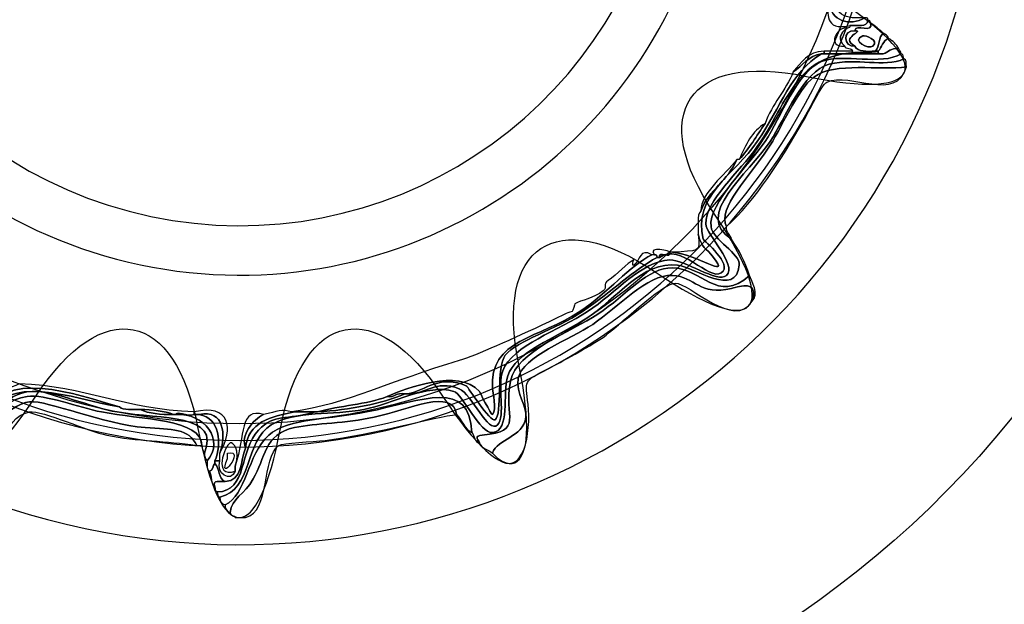
# Model space of a CAD drawing. Extents: x 3.3 to 13.7, y 9.6 to 12.8.
# Drawn here: x 6.3 to 6.5, y 10.2 to 10.4 of the extents above; entities that cross this region are included whole.
import ezdxf

# ---------------------------------------------------------------- set-up
doc = ezdxf.new("R2010")
doc.units = 0
doc.header["$MEASUREMENT"] = 0
doc.layers.add('HARDWARE', color=7, linetype='CONTINUOUS')
doc.layers.add('METAL', color=7, linetype='CONTINUOUS')

# ---------------------------------------------------------------- blocks, each defined once
blk = doc.blocks.new('BLOCK_47')
at = {"layer": 'HARDWARE', "color": 7}
for points in [[(6.6081, 10.38727), (6.64095, 10.54325), (6.54114, 10.69632), (6.38519, 10.72915), (6.22922, 10.762), (6.07616, 10.66219), (6.04331, 10.5062), (6.01047, 10.35027), (6.11028, 10.19721), (6.26624, 10.16437), (6.4222, 10.13152), (6.57526, 10.23134), (6.6081, 10.38727)], [(6.53901, 10.40196), (6.5142, 10.28418), (6.39861, 10.20881), (6.28082, 10.23362), (6.16303, 10.25842), (6.08766, 10.37401), (6.11247, 10.49178), (6.13726, 10.60958), (6.25286, 10.68495), (6.37065, 10.66014), (6.48843, 10.63535), (6.56382, 10.51975), (6.53901, 10.40196)]]:
    blk.add_open_spline(points, degree=3, knots=[0, 0, 0, 0, 1, 1, 1, 2, 2, 2, 3, 3, 3, 4, 4, 4, 4], dxfattribs=at)
blk = doc.blocks.new('BLOCK_49')
at = {"layer": 'HARDWARE', "color": 7}
for points, knots in [([(6.499, 10.39052), (6.49803, 10.38405), (6.50125, 10.38177), (6.50723, 10.38227), (6.50748, 10.38227), (6.50773, 10.38227), (6.50798, 10.38227), (6.50336, 10.37967), (6.49789, 10.38129), (6.4975, 10.38677), (6.49812, 10.38764), (6.49848, 10.38878), (6.49825, 10.39052), (6.49849, 10.39052), (6.49875, 10.39052), (6.499, 10.39052)], [0, 0, 0, 0, 1, 1, 1, 2, 2, 2, 3, 3, 3, 4, 4, 4, 5, 5, 5, 5]), ([(6.50873, 10.38151), (6.50863, 10.37938), (6.5056, 10.38014), (6.50349, 10.38002), (6.49603, 10.3782), (6.49687, 10.3841), (6.4975, 10.38677), (6.49789, 10.38129), (6.50336, 10.37967), (6.50798, 10.38227), (6.50862, 10.38241), (6.50868, 10.38196), (6.50873, 10.38151)], [0, 0, 0, 0, 1, 1, 1, 2, 2, 2, 3, 3, 3, 4, 4, 4, 4]), ([(6.50199, 10.37402), (6.49672, 10.37347), (6.49943, 10.37983), (6.50274, 10.37927), (6.50075, 10.37801), (6.49982, 10.37568), (6.50199, 10.37402)], [0, 0, 0, 0, 1, 1, 1, 2, 2, 2, 2]), ([(6.50199, 10.37402), (6.49982, 10.37568), (6.50075, 10.37801), (6.50274, 10.37927), (6.50319, 10.37931), (6.50362, 10.37938), (6.50349, 10.38002), (6.5056, 10.38014), (6.50863, 10.37938), (6.50873, 10.38151), (6.50937, 10.38165), (6.50943, 10.38123), (6.50947, 10.38076), (6.51053, 10.37745), (6.505, 10.38075), (6.50498, 10.37851), (6.50113, 10.37884), (6.50159, 10.37362), (6.50498, 10.37402), (6.50575, 10.37229), (6.50843, 10.37248), (6.51097, 10.37252), (6.51122, 10.37252), (6.51147, 10.37252), (6.51172, 10.37252), (6.51172, 10.37226), (6.51172, 10.372), (6.51172, 10.37177), (6.50922, 10.37177), (6.50673, 10.37177), (6.50424, 10.37177), (6.50424, 10.372), (6.50424, 10.37226), (6.50424, 10.37252), (6.50422, 10.37375), (6.50216, 10.37294), (6.50199, 10.37402)], [0, 0, 0, 0, 1, 1, 1, 2, 2, 2, 3, 3, 3, 4, 4, 4, 5, 5, 5, 6, 6, 6, 7, 7, 7, 8, 8, 8, 9, 9, 9, 10, 10, 10, 11, 11, 11, 12, 12, 12, 12]), ([(6.50498, 10.37402), (6.50028, 10.37645), (6.50804, 10.37849), (6.50498, 10.37851), (6.505, 10.38075), (6.51053, 10.37745), (6.50947, 10.38076), (6.51085, 10.3799), (6.51201, 10.3788), (6.51322, 10.37777), (6.51177, 10.37672), (6.5121, 10.3739), (6.51097, 10.37252), (6.50843, 10.37248), (6.50575, 10.37229), (6.50498, 10.37402)], [0, 0, 0, 0, 1, 1, 1, 2, 2, 2, 3, 3, 3, 4, 4, 4, 5, 5, 5, 5]), ([(6.50498, 10.37402), (6.50159, 10.37362), (6.50113, 10.37884), (6.50498, 10.37851), (6.50804, 10.37849), (6.50028, 10.37645), (6.50498, 10.37402)], [0, 0, 0, 0, 1, 1, 1, 2, 2, 2, 2]), ([(6.50723, 10.37702), (6.50798, 10.37733), (6.51216, 10.37568), (6.51022, 10.37402), (6.509, 10.37297), (6.50371, 10.37553), (6.50723, 10.37702)], [0, 0, 0, 0, 1, 1, 1, 2, 2, 2, 2]), ([(6.51022, 10.37402), (6.51216, 10.37568), (6.50798, 10.37733), (6.50723, 10.37702), (6.50371, 10.37553), (6.509, 10.37297), (6.51022, 10.37402)], [0, 0, 0, 0, 1, 1, 1, 2, 2, 2, 2]), ([(6.51097, 10.37252), (6.5121, 10.3739), (6.51177, 10.37672), (6.51322, 10.37777), (6.51389, 10.37743), (6.51456, 10.3771), (6.51471, 10.37626), (6.51306, 10.37568), (6.51284, 10.37364), (6.51172, 10.37252), (6.51147, 10.37252), (6.51122, 10.37252), (6.51097, 10.37252)], [0, 0, 0, 0, 1, 1, 1, 2, 2, 2, 3, 3, 3, 4, 4, 4, 4]), ([(6.31934, 10.24426), (6.32809, 10.24434), (6.32574, 10.2565), (6.33131, 10.26225), (6.33612, 10.26723), (6.33911, 10.26496), (6.34778, 10.26752), (6.34804, 10.26752), (6.34828, 10.26752), (6.34853, 10.26752), (6.35809, 10.26819), (6.36671, 10.2698), (6.37398, 10.27276), (6.37423, 10.27276), (6.37448, 10.27276), (6.37473, 10.27276), (6.37988, 10.27254), (6.38283, 10.27705), (6.3897, 10.27428), (6.39353, 10.27273), (6.39817, 10.26099), (6.40093, 10.26377), (6.40333, 10.26618), (6.40081, 10.27534), (6.40243, 10.2795), (6.40526, 10.28685), (6.41879, 10.29135), (6.42713, 10.29678), (6.43545, 10.30216), (6.44269, 10.31137), (6.45108, 10.31177), (6.45512, 10.31196), (6.46516, 10.30488), (6.46756, 10.30726), (6.47078, 10.31049), (6.46166, 10.31904), (6.46157, 10.32225), (6.46135, 10.32916), (6.47135, 10.33721), (6.47654, 10.34475), (6.48706, 10.36008), (6.48816, 10.37486), (6.51322, 10.37177), (6.51478, 10.37218), (6.51535, 10.37362), (6.51771, 10.37326), (6.51785, 10.37267), (6.51847, 10.37252), (6.51846, 10.37177), (6.51253, 10.3682), (6.5017, 10.37206), (6.49525, 10.36952), (6.48819, 10.36673), (6.48346, 10.35329), (6.47879, 10.34627), (6.47437, 10.33963), (6.46221, 10.32818), (6.46307, 10.32151), (6.46359, 10.31741), (6.47164, 10.31377), (6.47129, 10.31026), (6.47035, 10.30065), (6.45844, 10.30962), (6.45334, 10.31026), (6.44294, 10.31155), (6.43603, 10.30067), (6.42638, 10.29451), (6.41754, 10.28889), (6.40613, 10.28497), (6.40392, 10.27802), (6.40223, 10.27268), (6.40476, 10.26206), (6.39943, 10.26152), (6.39592, 10.26115), (6.39067, 10.27276), (6.3882, 10.27353), (6.38051, 10.27585), (6.37039, 10.2699), (6.362, 10.26826), (6.35305, 10.26652), (6.34202, 10.26797), (6.33506, 10.26377), (6.32731, 10.25909), (6.32959, 10.24482), (6.32008, 10.24274), (6.31935, 10.24278), (6.3195, 10.24367), (6.31934, 10.24426)], [0, 0, 0, 0, 1, 1, 1, 2, 2, 2, 3, 3, 3, 4, 4, 4, 5, 5, 5, 6, 6, 6, 7, 7, 7, 8, 8, 8, 9, 9, 9, 10, 10, 10, 11, 11, 11, 12, 12, 12, 13, 13, 13, 14, 14, 14, 15, 15, 15, 16, 16, 16, 17, 17, 17, 18, 18, 18, 19, 19, 19, 20, 20, 20, 21, 21, 21, 22, 22, 22, 23, 23, 23, 24, 24, 24, 25, 25, 25, 26, 26, 26, 27, 27, 27, 28, 28, 28, 29, 29, 29, 29]), ([(6.51322, 10.37177), (6.48816, 10.37486), (6.48706, 10.36008), (6.47654, 10.34475), (6.47135, 10.33721), (6.46135, 10.32916), (6.46157, 10.32225), (6.46166, 10.31904), (6.47078, 10.31049), (6.46756, 10.30726), (6.46516, 10.30488), (6.45512, 10.31196), (6.45108, 10.31177), (6.44269, 10.31137), (6.43545, 10.30216), (6.42713, 10.29678), (6.41879, 10.29135), (6.40526, 10.28685), (6.40243, 10.2795), (6.40081, 10.27534), (6.40333, 10.26618), (6.40093, 10.26377), (6.39817, 10.26099), (6.39353, 10.27273), (6.3897, 10.27428), (6.38283, 10.27705), (6.37988, 10.27254), (6.37473, 10.27276), (6.37992, 10.27387), (6.38445, 10.27863), (6.39195, 10.27501), (6.39222, 10.27489), (6.39882, 10.26444), (6.40018, 10.26526), (6.40246, 10.26666), (6.40044, 10.28063), (6.40318, 10.28402), (6.40671, 10.28841), (6.41764, 10.29131), (6.42564, 10.29678), (6.43498, 10.30311), (6.44021, 10.30863), (6.44735, 10.31251), (6.44759, 10.31251), (6.44784, 10.31251), (6.44809, 10.31251), (6.45413, 10.31708), (6.46238, 10.30551), (6.46606, 10.30801), (6.46963, 10.31045), (6.46089, 10.31749), (6.46082, 10.31778), (6.45746, 10.33027), (6.46996, 10.33662), (6.47654, 10.34627), (6.48362, 10.35665), (6.48613, 10.36633), (6.49525, 10.37177), (6.4955, 10.37177), (6.49575, 10.37177), (6.496, 10.37177), (6.49875, 10.37177), (6.50149, 10.37177), (6.50424, 10.37177), (6.50673, 10.37177), (6.50922, 10.37177), (6.51172, 10.37177), (6.51222, 10.37177), (6.51272, 10.37177), (6.51322, 10.37177)], [0, 0, 0, 0, 1, 1, 1, 2, 2, 2, 3, 3, 3, 4, 4, 4, 5, 5, 5, 6, 6, 6, 7, 7, 7, 8, 8, 8, 9, 9, 9, 10, 10, 10, 11, 11, 11, 12, 12, 12, 13, 13, 13, 14, 14, 14, 15, 15, 15, 16, 16, 16, 17, 17, 17, 18, 18, 18, 19, 19, 19, 20, 20, 20, 21, 21, 21, 22, 22, 22, 23, 23, 23, 23]), ([(6.51771, 10.37326), (6.51535, 10.37362), (6.51478, 10.37218), (6.51322, 10.37177), (6.51272, 10.37177), (6.51222, 10.37177), (6.51172, 10.37177), (6.51172, 10.372), (6.51172, 10.37226), (6.51172, 10.37252), (6.51284, 10.37364), (6.51306, 10.37568), (6.51471, 10.37626), (6.51604, 10.3756), (6.51704, 10.37458), (6.51771, 10.37326)], [0, 0, 0, 0, 1, 1, 1, 2, 2, 2, 3, 3, 3, 4, 4, 4, 5, 5, 5, 5]), ([(6.51846, 10.37177), (6.51919, 10.37174), (6.51904, 10.37085), (6.51921, 10.37027), (6.51334, 10.36765), (6.50555, 10.37075), (6.4975, 10.36877), (6.48986, 10.36689), (6.48466, 10.3528), (6.48028, 10.34627), (6.47385, 10.33666), (6.45775, 10.3249), (6.46906, 10.31778), (6.47122, 10.31468), (6.47296, 10.3112), (6.47429, 10.30726), (6.46486, 10.29894), (6.46036, 10.30939), (6.45184, 10.3095), (6.44468, 10.3096), (6.43852, 10.3016), (6.43012, 10.29601), (6.42238, 10.29089), (6.40645, 10.28524), (6.40468, 10.27653), (6.40252, 10.26594), (6.40892, 10.26194), (6.39644, 10.26077), (6.39414, 10.26055), (6.39503, 10.25991), (6.39568, 10.25852), (6.39416, 10.25873), (6.39419, 10.26053), (6.39345, 10.26152), (6.39273, 10.27732), (6.37941, 10.27094), (6.36275, 10.26752), (6.35291, 10.26549), (6.33991, 10.26576), (6.3343, 10.26077), (6.32798, 10.25513), (6.32783, 10.24312), (6.32158, 10.24053), (6.32066, 10.24084), (6.32004, 10.24147), (6.32008, 10.24274), (6.32959, 10.24482), (6.32731, 10.25909), (6.33506, 10.26377), (6.34202, 10.26797), (6.35305, 10.26652), (6.362, 10.26826), (6.37039, 10.2699), (6.38051, 10.27585), (6.3882, 10.27353), (6.39067, 10.27276), (6.39592, 10.26115), (6.39943, 10.26152), (6.40476, 10.26206), (6.40223, 10.27268), (6.40392, 10.27802), (6.40613, 10.28497), (6.41754, 10.28889), (6.42638, 10.29451), (6.43603, 10.30067), (6.44294, 10.31155), (6.45334, 10.31026), (6.45844, 10.30962), (6.47035, 10.30065), (6.47129, 10.31026), (6.47164, 10.31377), (6.46359, 10.31741), (6.46307, 10.32151), (6.46221, 10.32818), (6.47437, 10.33963), (6.47879, 10.34627), (6.48346, 10.35329), (6.48819, 10.36673), (6.49525, 10.36952), (6.5017, 10.37206), (6.51253, 10.3682), (6.51846, 10.37177)], [0, 0, 0, 0, 1, 1, 1, 2, 2, 2, 3, 3, 3, 4, 4, 4, 5, 5, 5, 6, 6, 6, 7, 7, 7, 8, 8, 8, 9, 9, 9, 10, 10, 10, 11, 11, 11, 12, 12, 12, 13, 13, 13, 14, 14, 14, 15, 15, 15, 16, 16, 16, 17, 17, 17, 18, 18, 18, 19, 19, 19, 20, 20, 20, 21, 21, 21, 22, 22, 22, 23, 23, 23, 24, 24, 24, 25, 25, 25, 26, 26, 26, 27, 27, 27, 27]), ([(6.47129, 10.34101), (6.4742, 10.34412), (6.47633, 10.34798), (6.47879, 10.35152), (6.48087, 10.35718), (6.48476, 10.36103), (6.48701, 10.36651), (6.48972, 10.3683), (6.49127, 10.37126), (6.49525, 10.37177), (6.48613, 10.36633), (6.48362, 10.35665), (6.47654, 10.34627), (6.46996, 10.33662), (6.45746, 10.33027), (6.46082, 10.31778), (6.46089, 10.31749), (6.46963, 10.31045), (6.46606, 10.30801), (6.46238, 10.30551), (6.45413, 10.31708), (6.44809, 10.31251), (6.44756, 10.31453), (6.45163, 10.312), (6.45108, 10.31402), (6.45134, 10.31402), (6.45159, 10.31402), (6.45184, 10.31402), (6.45855, 10.31369), (6.46904, 10.30583), (6.46381, 10.31251), (6.46152, 10.31546), (6.46041, 10.31501), (6.45932, 10.31925), (6.45947, 10.32161), (6.45881, 10.32477), (6.46007, 10.32601), (6.46241, 10.33217), (6.46812, 10.33493), (6.47055, 10.34101), (6.4708, 10.34101), (6.47105, 10.34101), (6.47129, 10.34101)], [0, 0, 0, 0, 1, 1, 1, 2, 2, 2, 3, 3, 3, 4, 4, 4, 5, 5, 5, 6, 6, 6, 7, 7, 7, 8, 8, 8, 9, 9, 9, 10, 10, 10, 11, 11, 11, 12, 12, 12, 13, 13, 13, 14, 14, 14, 14]), ([(6.46756, 10.32151), (6.46744, 10.31965), (6.46873, 10.31919), (6.46906, 10.31778), (6.45775, 10.3249), (6.47385, 10.33666), (6.48028, 10.34627), (6.48466, 10.3528), (6.48986, 10.36689), (6.4975, 10.36877), (6.50555, 10.37075), (6.51334, 10.36765), (6.51921, 10.37027), (6.52009, 10.37014), (6.51984, 10.36891), (6.51996, 10.36801), (6.51243, 10.36681), (6.49904, 10.36956), (6.493, 10.36502), (6.48815, 10.36136), (6.48337, 10.34968), (6.47954, 10.34401), (6.47445, 10.33652), (6.46473, 10.32651), (6.46756, 10.32151)], [0, 0, 0, 0, 1, 1, 1, 2, 2, 2, 3, 3, 3, 4, 4, 4, 5, 5, 5, 6, 6, 6, 7, 7, 7, 8, 8, 8, 8]), ([(6.48701, 10.36651), (6.48928, 10.36925), (6.49112, 10.37241), (6.496, 10.37252), (6.496, 10.37226), (6.496, 10.372), (6.496, 10.37177), (6.49575, 10.37177), (6.4955, 10.37177), (6.49525, 10.37177), (6.49127, 10.37126), (6.48972, 10.3683), (6.48701, 10.36651)], [0, 0, 0, 0, 1, 1, 1, 2, 2, 2, 3, 3, 3, 4, 4, 4, 4]), ([(6.50125, 10.37252), (6.50224, 10.37252), (6.50324, 10.37252), (6.50424, 10.37252), (6.50424, 10.37226), (6.50424, 10.372), (6.50424, 10.37177), (6.50149, 10.37177), (6.49875, 10.37177), (6.496, 10.37177), (6.496, 10.372), (6.496, 10.37226), (6.496, 10.37252), (6.49775, 10.37252), (6.49949, 10.37252), (6.50125, 10.37252)], [0, 0, 0, 0, 1, 1, 1, 2, 2, 2, 3, 3, 3, 4, 4, 4, 5, 5, 5, 5]), ([(6.51996, 10.36801), (6.51714, 10.35746), (6.50369, 10.36667), (6.49675, 10.36353), (6.49535, 10.36289), (6.49146, 10.35474), (6.49001, 10.35225), (6.48338, 10.34092), (6.47606, 10.32912), (6.46756, 10.32151), (6.46473, 10.32651), (6.47445, 10.33652), (6.47954, 10.34401), (6.48337, 10.34968), (6.48815, 10.36136), (6.493, 10.36502), (6.49904, 10.36956), (6.51243, 10.36681), (6.51996, 10.36801)], [0, 0, 0, 0, 1, 1, 1, 2, 2, 2, 3, 3, 3, 4, 4, 4, 5, 5, 5, 6, 6, 6, 6]), ([(6.47129, 10.34101), (6.47305, 10.34527), (6.4751, 10.34922), (6.47879, 10.35152), (6.47633, 10.34798), (6.4742, 10.34412), (6.47129, 10.34101)], [0, 0, 0, 0, 1, 1, 1, 2, 2, 2, 2]), ([(6.47055, 10.34101), (6.46812, 10.33493), (6.46241, 10.33217), (6.46007, 10.32601), (6.46014, 10.33145), (6.46714, 10.33643), (6.47055, 10.34101)], [0, 0, 0, 0, 1, 1, 1, 2, 2, 2, 2]), ([(6.45932, 10.31925), (6.46041, 10.31501), (6.46152, 10.31546), (6.46381, 10.31251), (6.46904, 10.30583), (6.45855, 10.31369), (6.45184, 10.31402), (6.45928, 10.31459), (6.46016, 10.31369), (6.45932, 10.31925)], [0, 0, 0, 0, 1, 1, 1, 2, 2, 2, 3, 3, 3, 3]), ([(6.34104, 10.26752), (6.35731, 10.26992), (6.36964, 10.27654), (6.3897, 10.2825), (6.39493, 10.28406), (6.40493, 10.28856), (6.4159, 10.29378), (6.42061, 10.29598), (6.42062, 10.29622), (6.42264, 10.29678), (6.42284, 10.29682), (6.42337, 10.299), (6.42339, 10.299), (6.42528, 10.30008), (6.42893, 10.30065), (6.43162, 10.30275), (6.43304, 10.3039), (6.43145, 10.30465), (6.43311, 10.30576), (6.43576, 10.30752), (6.43864, 10.31093), (6.44061, 10.31177), (6.44023, 10.31162), (6.44005, 10.30983), (6.44061, 10.31026), (6.4425, 10.31174), (6.44231, 10.31533), (6.44585, 10.31329), (6.43954, 10.31019), (6.433, 10.30221), (6.42489, 10.29678), (6.41321, 10.28891), (6.39842, 10.28879), (6.39943, 10.27428), (6.39949, 10.27342), (6.40084, 10.26815), (6.39943, 10.26678), (6.3992, 10.26652), (6.39537, 10.27387), (6.39568, 10.27353), (6.38945, 10.28027), (6.37459, 10.27447), (6.36874, 10.27201), (6.36287, 10.26965), (6.35487, 10.26941), (6.34853, 10.26752), (6.34828, 10.26752), (6.34804, 10.26752), (6.34778, 10.26752), (6.34578, 10.26752), (6.34378, 10.26752), (6.34179, 10.26752), (6.34155, 10.26752), (6.34129, 10.26752), (6.34104, 10.26752)], [0, 0, 0, 0, 1, 1, 1, 2, 2, 2, 3, 3, 3, 4, 4, 4, 5, 5, 5, 6, 6, 6, 7, 7, 7, 8, 8, 8, 9, 9, 9, 10, 10, 10, 11, 11, 11, 12, 12, 12, 13, 13, 13, 14, 14, 14, 15, 15, 15, 16, 16, 16, 17, 17, 17, 18, 18, 18, 18]), ([(6.36874, 10.27201), (6.37459, 10.27447), (6.38945, 10.28027), (6.39568, 10.27353), (6.39537, 10.27387), (6.3992, 10.26652), (6.39943, 10.26678), (6.40084, 10.26815), (6.39949, 10.27342), (6.39943, 10.27428), (6.39842, 10.28879), (6.41321, 10.28891), (6.42489, 10.29678), (6.433, 10.30221), (6.43954, 10.31019), (6.44585, 10.31329), (6.44609, 10.31329), (6.44634, 10.31329), (6.44659, 10.31329), (6.44723, 10.31341), (6.4473, 10.31299), (6.44735, 10.31251), (6.44021, 10.30863), (6.43498, 10.30311), (6.42564, 10.29678), (6.41764, 10.29131), (6.40671, 10.28841), (6.40318, 10.28402), (6.40044, 10.28063), (6.40246, 10.26666), (6.40018, 10.26526), (6.39882, 10.26444), (6.39222, 10.27489), (6.39195, 10.27501), (6.38445, 10.27863), (6.37992, 10.27387), (6.37473, 10.27276), (6.37448, 10.27276), (6.37423, 10.27276), (6.37398, 10.27276), (6.37139, 10.27337), (6.3711, 10.27165), (6.36874, 10.27201)], [0, 0, 0, 0, 1, 1, 1, 2, 2, 2, 3, 3, 3, 4, 4, 4, 5, 5, 5, 6, 6, 6, 7, 7, 7, 8, 8, 8, 9, 9, 9, 10, 10, 10, 11, 11, 11, 12, 12, 12, 13, 13, 13, 14, 14, 14, 14]), ([(6.45108, 10.31402), (6.45163, 10.312), (6.44756, 10.31453), (6.44809, 10.31251), (6.44784, 10.31251), (6.44759, 10.31251), (6.44735, 10.31251), (6.4473, 10.31299), (6.44723, 10.31341), (6.44659, 10.31329), (6.4443, 10.31601), (6.45163, 10.31432), (6.45108, 10.31402)], [0, 0, 0, 0, 1, 1, 1, 2, 2, 2, 3, 3, 3, 4, 4, 4, 4]), ([(6.47429, 10.30726), (6.47487, 10.30554), (6.47727, 10.30181), (6.47504, 10.29975), (6.47694, 10.306), (6.47163, 10.30414), (6.46906, 10.30349), (6.45969, 10.30124), (6.45851, 10.30693), (6.45184, 10.30726), (6.4444, 10.30764), (6.43625, 10.29814), (6.42863, 10.29301), (6.42213, 10.28867), (6.40816, 10.28369), (6.40691, 10.27728), (6.40608, 10.27294), (6.40963, 10.26918), (6.40917, 10.266), (6.40826, 10.25993), (6.40092, 10.25991), (6.39943, 10.25551), (6.39831, 10.25663), (6.39628, 10.25685), (6.39568, 10.25852), (6.39503, 10.25991), (6.39414, 10.26055), (6.39644, 10.26077), (6.40892, 10.26194), (6.40252, 10.26594), (6.40468, 10.27653), (6.40645, 10.28524), (6.42238, 10.29089), (6.43012, 10.29601), (6.43852, 10.3016), (6.44468, 10.3096), (6.45184, 10.3095), (6.46036, 10.30939), (6.46486, 10.29894), (6.47429, 10.30726)], [0, 0, 0, 0, 1, 1, 1, 2, 2, 2, 3, 3, 3, 4, 4, 4, 5, 5, 5, 6, 6, 6, 7, 7, 7, 8, 8, 8, 9, 9, 9, 10, 10, 10, 11, 11, 11, 12, 12, 12, 13, 13, 13, 13]), ([(6.47504, 10.29975), (6.46985, 10.29125), (6.4569, 10.30514), (6.45258, 10.30501), (6.4487, 10.30489), (6.43575, 10.29205), (6.43162, 10.28925), (6.42667, 10.28597), (6.42082, 10.28284), (6.4144, 10.2795), (6.40782, 10.2761), (6.40932, 10.27635), (6.40991, 10.26826), (6.41058, 10.25924), (6.40748, 10.24683), (6.39943, 10.25551), (6.40092, 10.25991), (6.40826, 10.25993), (6.40917, 10.266), (6.40963, 10.26918), (6.40608, 10.27294), (6.40691, 10.27728), (6.40816, 10.28369), (6.42213, 10.28867), (6.42863, 10.29301), (6.43625, 10.29814), (6.4444, 10.30764), (6.45184, 10.30726), (6.45851, 10.30693), (6.45969, 10.30124), (6.46906, 10.30349), (6.47163, 10.30414), (6.47694, 10.306), (6.47504, 10.29975)], [0, 0, 0, 0, 1, 1, 1, 2, 2, 2, 3, 3, 3, 4, 4, 4, 5, 5, 5, 6, 6, 6, 7, 7, 7, 8, 8, 8, 9, 9, 9, 10, 10, 10, 11, 11, 11, 11]), ([(6.2542, 10.27127), (6.25528, 10.2742), (6.25921, 10.27424), (6.26169, 10.27576), (6.28097, 10.27501), (6.29218, 10.26828), (6.31259, 10.26752), (6.31259, 10.26728), (6.31259, 10.26702), (6.31259, 10.26678), (6.31048, 10.26599), (6.30745, 10.26799), (6.30736, 10.26678), (6.3071, 10.26678), (6.30686, 10.26678), (6.30661, 10.26678), (6.304, 10.26789), (6.30047, 10.26811), (6.29688, 10.26826), (6.29472, 10.26836), (6.29197, 10.26786), (6.29089, 10.26902), (6.27826, 10.2725), (6.25648, 10.28106), (6.25121, 10.26526), (6.25096, 10.26526), (6.25071, 10.26526), (6.25046, 10.26526), (6.24984, 10.26739), (6.25152, 10.2672), (6.25121, 10.26902), (6.25146, 10.26902), (6.25171, 10.26902), (6.25196, 10.26902), (6.25273, 10.26975), (6.25348, 10.27049), (6.2542, 10.27127)], [0, 0, 0, 0, 1, 1, 1, 2, 2, 2, 3, 3, 3, 4, 4, 4, 5, 5, 5, 6, 6, 6, 7, 7, 7, 8, 8, 8, 9, 9, 9, 10, 10, 10, 11, 11, 11, 12, 12, 12, 12]), ([(6.25121, 10.26526), (6.25826, 10.27955), (6.27657, 10.27143), (6.29089, 10.26902), (6.29197, 10.26786), (6.29472, 10.26836), (6.29688, 10.26826), (6.29941, 10.26705), (6.30282, 10.26674), (6.30661, 10.26678), (6.30686, 10.26678), (6.3071, 10.26678), (6.30736, 10.26678), (6.31542, 10.26737), (6.32168, 10.2593), (6.31634, 10.25326), (6.31595, 10.25387), (6.31556, 10.25449), (6.31559, 10.25551), (6.32029, 10.26712), (6.30362, 10.26525), (6.29014, 10.26752), (6.28272, 10.26879), (6.27177, 10.2738), (6.26544, 10.27353), (6.25688, 10.27313), (6.25307, 10.26424), (6.25046, 10.26299), (6.25046, 10.26377), (6.25046, 10.26451), (6.25046, 10.26526), (6.25071, 10.26526), (6.25096, 10.26526), (6.25121, 10.26526)], [0, 0, 0, 0, 1, 1, 1, 2, 2, 2, 3, 3, 3, 4, 4, 4, 5, 5, 5, 6, 6, 6, 7, 7, 7, 8, 8, 8, 9, 9, 9, 10, 10, 10, 11, 11, 11, 11]), ([(6.25121, 10.26526), (6.25648, 10.28106), (6.27826, 10.2725), (6.29089, 10.26902), (6.27657, 10.27143), (6.25826, 10.27955), (6.25121, 10.26526)], [0, 0, 0, 0, 1, 1, 1, 2, 2, 2, 2]), ([(6.39345, 10.26152), (6.39128, 10.2626), (6.39056, 10.26512), (6.38896, 10.26678), (6.38801, 10.27459), (6.37517, 10.26828), (6.365, 10.266), (6.35666, 10.26415), (6.34825, 10.26436), (6.34179, 10.26299), (6.33303, 10.26119), (6.33318, 10.25387), (6.32981, 10.24802), (6.32718, 10.24345), (6.32347, 10.2424), (6.32308, 10.23827), (6.32214, 10.23857), (6.32155, 10.23923), (6.32158, 10.24053), (6.32783, 10.24312), (6.32798, 10.25513), (6.3343, 10.26077), (6.33991, 10.26576), (6.35291, 10.26549), (6.36275, 10.26752), (6.37941, 10.27094), (6.39273, 10.27732), (6.39345, 10.26152)], [0, 0, 0, 0, 1, 1, 1, 2, 2, 2, 3, 3, 3, 4, 4, 4, 5, 5, 5, 6, 6, 6, 7, 7, 7, 8, 8, 8, 9, 9, 9, 9]), ([(6.24373, 10.25477), (6.24445, 10.25879), (6.24878, 10.25921), (6.25046, 10.26225), (6.25046, 10.26251), (6.25046, 10.26276), (6.25046, 10.26299), (6.25307, 10.26424), (6.25688, 10.27313), (6.26544, 10.27353), (6.27177, 10.2738), (6.28272, 10.26879), (6.29014, 10.26752), (6.30362, 10.26525), (6.32029, 10.26712), (6.31559, 10.25551), (6.3152, 10.25613), (6.31481, 10.25673), (6.31484, 10.25777), (6.31495, 10.26554), (6.29688, 10.2653), (6.28565, 10.26752), (6.27869, 10.26888), (6.2693, 10.27276), (6.26394, 10.27201), (6.25368, 10.27062), (6.2502, 10.25842), (6.24447, 10.25403), (6.24384, 10.25387), (6.24377, 10.2543), (6.24373, 10.25477)], [0, 0, 0, 0, 1, 1, 1, 2, 2, 2, 3, 3, 3, 4, 4, 4, 5, 5, 5, 6, 6, 6, 7, 7, 7, 8, 8, 8, 9, 9, 9, 10, 10, 10, 10]), ([(6.38896, 10.26678), (6.38344, 10.26629), (6.36348, 10.26069), (6.35078, 10.25926), (6.34718, 10.25887), (6.33826, 10.25844), (6.33729, 10.25777), (6.33208, 10.25412), (6.33489, 10.23859), (6.32757, 10.23678), (6.32657, 10.23678), (6.32558, 10.23678), (6.32457, 10.23678), (6.32439, 10.23756), (6.32309, 10.23726), (6.32308, 10.23827), (6.32347, 10.2424), (6.32718, 10.24345), (6.32981, 10.24802), (6.33318, 10.25387), (6.33303, 10.26119), (6.34179, 10.26299), (6.34825, 10.26436), (6.35666, 10.26415), (6.365, 10.266), (6.37517, 10.26828), (6.38801, 10.27459), (6.38896, 10.26678)], [0, 0, 0, 0, 1, 1, 1, 2, 2, 2, 3, 3, 3, 4, 4, 4, 5, 5, 5, 6, 6, 6, 7, 7, 7, 8, 8, 8, 9, 9, 9, 9]), ([(6.36874, 10.27201), (6.3711, 10.27165), (6.37139, 10.27337), (6.37398, 10.27276), (6.36671, 10.2698), (6.35809, 10.26819), (6.34853, 10.26752), (6.35487, 10.26941), (6.36287, 10.26965), (6.36874, 10.27201)], [0, 0, 0, 0, 1, 1, 1, 2, 2, 2, 3, 3, 3, 3]), ([(6.24447, 10.25403), (6.2502, 10.25842), (6.25368, 10.27062), (6.26394, 10.27201), (6.2693, 10.27276), (6.27869, 10.26888), (6.28565, 10.26752), (6.29688, 10.2653), (6.31495, 10.26554), (6.31484, 10.25777), (6.31434, 10.25777), (6.31385, 10.25777), (6.31335, 10.25777), (6.31101, 10.26282), (6.30623, 10.26238), (6.29837, 10.26299), (6.28613, 10.26398), (6.27003, 10.27091), (6.26468, 10.27052), (6.25887, 10.27007), (6.2467, 10.25773), (6.24672, 10.25251), (6.24544, 10.25248), (6.24478, 10.25308), (6.24447, 10.25403)], [0, 0, 0, 0, 1, 1, 1, 2, 2, 2, 3, 3, 3, 4, 4, 4, 5, 5, 5, 6, 6, 6, 7, 7, 7, 8, 8, 8, 8]), ([(6.31335, 10.25777), (6.30429, 10.25918), (6.2962, 10.25897), (6.28714, 10.26077), (6.28187, 10.26181), (6.26835, 10.26815), (6.26468, 10.26752), (6.25619, 10.26609), (6.25761, 10.25235), (6.24672, 10.25251), (6.2467, 10.25773), (6.25887, 10.27007), (6.26468, 10.27052), (6.27003, 10.27091), (6.28613, 10.26398), (6.29837, 10.26299), (6.30623, 10.26238), (6.31101, 10.26282), (6.31335, 10.25777)], [0, 0, 0, 0, 1, 1, 1, 2, 2, 2, 3, 3, 3, 4, 4, 4, 5, 5, 5, 6, 6, 6, 6]), ([(6.29688, 10.26826), (6.30047, 10.26811), (6.304, 10.26789), (6.30661, 10.26678), (6.30282, 10.26674), (6.29941, 10.26705), (6.29688, 10.26826)], [0, 0, 0, 0, 1, 1, 1, 2, 2, 2, 2]), ([(6.30736, 10.26678), (6.30745, 10.26799), (6.31048, 10.26599), (6.31259, 10.26678), (6.3131, 10.26678), (6.31359, 10.26678), (6.31409, 10.26678), (6.32005, 10.26588), (6.32079, 10.25822), (6.31858, 10.25326), (6.31858, 10.25304), (6.31858, 10.25275), (6.31858, 10.25251), (6.31794, 10.25193), (6.31814, 10.25047), (6.31708, 10.25027), (6.31607, 10.2505), (6.31647, 10.25214), (6.31634, 10.25326), (6.32168, 10.2593), (6.31542, 10.26737), (6.30736, 10.26678)], [0, 0, 0, 0, 1, 1, 1, 2, 2, 2, 3, 3, 3, 4, 4, 4, 5, 5, 5, 6, 6, 6, 7, 7, 7, 7]), ([(6.31259, 10.26678), (6.31259, 10.26702), (6.31259, 10.26728), (6.31259, 10.26752), (6.32307, 10.27007), (6.32418, 10.26271), (6.32008, 10.25551), (6.32189, 10.26057), (6.32139, 10.26846), (6.31409, 10.26678), (6.31359, 10.26678), (6.3131, 10.26678), (6.31259, 10.26678)], [0, 0, 0, 0, 1, 1, 1, 2, 2, 2, 3, 3, 3, 4, 4, 4, 4]), ([(6.31409, 10.26678), (6.32139, 10.26846), (6.32189, 10.26057), (6.32008, 10.25551), (6.32008, 10.25477), (6.32008, 10.25403), (6.32008, 10.25326), (6.31958, 10.25326), (6.31909, 10.25326), (6.31858, 10.25326), (6.32079, 10.25822), (6.32005, 10.26588), (6.31409, 10.26678)], [0, 0, 0, 0, 1, 1, 1, 2, 2, 2, 3, 3, 3, 4, 4, 4, 4]), ([(6.32757, 10.25703), (6.32824, 10.26461), (6.33489, 10.26618), (6.34179, 10.26752), (6.34378, 10.26752), (6.34578, 10.26752), (6.34778, 10.26752), (6.33911, 10.26496), (6.33612, 10.26723), (6.33131, 10.26225), (6.32574, 10.2565), (6.32809, 10.24434), (6.31934, 10.24426), (6.3186, 10.24429), (6.31875, 10.24519), (6.31858, 10.24575), (6.31783, 10.24802), (6.32026, 10.2471), (6.32158, 10.24727), (6.32669, 10.2474), (6.32603, 10.25331), (6.32757, 10.25703)], [0, 0, 0, 0, 1, 1, 1, 2, 2, 2, 3, 3, 3, 4, 4, 4, 5, 5, 5, 6, 6, 6, 7, 7, 7, 7]), ([(6.32757, 10.25703), (6.32603, 10.25331), (6.32669, 10.2474), (6.32158, 10.24727), (6.31959, 10.24802), (6.3201, 10.2513), (6.31858, 10.25251), (6.31858, 10.25275), (6.31858, 10.25304), (6.31858, 10.25326), (6.31909, 10.25326), (6.31958, 10.25326), (6.32008, 10.25326), (6.31877, 10.24947), (6.32333, 10.24691), (6.32457, 10.25027), (6.32457, 10.25077), (6.32457, 10.25126), (6.32457, 10.25176), (6.32745, 10.26097), (6.3258, 10.26885), (6.3328, 10.26678), (6.32968, 10.26538), (6.32596, 10.26065), (6.32757, 10.25703)], [0, 0, 0, 0, 1, 1, 1, 2, 2, 2, 3, 3, 3, 4, 4, 4, 5, 5, 5, 6, 6, 6, 7, 7, 7, 8, 8, 8, 8]), ([(6.3328, 10.26678), (6.33682, 10.26765), (6.33803, 10.26851), (6.34104, 10.26752), (6.34129, 10.26752), (6.34155, 10.26752), (6.34179, 10.26752), (6.33489, 10.26618), (6.32824, 10.26461), (6.32757, 10.25703), (6.32596, 10.26065), (6.32968, 10.26538), (6.3328, 10.26678)], [0, 0, 0, 0, 1, 1, 1, 2, 2, 2, 3, 3, 3, 4, 4, 4, 4]), ([(6.32457, 10.25027), (6.31782, 10.24822), (6.32155, 10.25785), (6.32308, 10.25852), (6.32384, 10.25883), (6.32614, 10.25659), (6.32457, 10.25176), (6.32457, 10.25126), (6.32457, 10.25077), (6.32457, 10.25027)], [0, 0, 0, 0, 1, 1, 1, 2, 2, 2, 3, 3, 3, 3]), ([(6.32233, 10.25551), (6.32223, 10.25548), (6.32239, 10.25418), (6.32233, 10.25403), (6.31898, 10.24596), (6.32803, 10.25699), (6.32233, 10.25551)], [0, 0, 0, 0, 1, 1, 1, 2, 2, 2, 2]), ([(6.31858, 10.24575), (6.31735, 10.24653), (6.31778, 10.24896), (6.31708, 10.25027), (6.31814, 10.25047), (6.31794, 10.25193), (6.31858, 10.25251), (6.3201, 10.2513), (6.31959, 10.24802), (6.32158, 10.24727), (6.32026, 10.2471), (6.31783, 10.24802), (6.31858, 10.24575)], [0, 0, 0, 0, 1, 1, 1, 2, 2, 2, 3, 3, 3, 4, 4, 4, 4])]:
    blk.add_open_spline(points, degree=3, knots=knots, dxfattribs=at)
blk = doc.blocks.new('BLOCK_48')
at = {"layer": 'HARDWARE', "color": 7}
for points, knots in [([(6.3137, 10.63081), (6.32031, 10.66542), (6.33112, 10.66542), (6.33773, 10.63081), (6.34435, 10.59618), (6.36558, 10.59197), (6.38491, 10.62141), (6.40424, 10.65085), (6.41424, 10.6467), (6.40712, 10.61218), (6.40001, 10.57769), (6.418, 10.56563), (6.4471, 10.58542), (6.4762, 10.60522), (6.48385, 10.59755), (6.4641, 10.56839), (6.44435, 10.53923), (6.45637, 10.5212), (6.49082, 10.52832), (6.52527, 10.53545), (6.52941, 10.52543), (6.50003, 10.50608), (6.47064, 10.48671), (6.47486, 10.46544), (6.50941, 10.45882), (6.54396, 10.45219), (6.54396, 10.44135), (6.50941, 10.43473), (6.47486, 10.4281), (6.47064, 10.40685), (6.50003, 10.38748), (6.52941, 10.3681), (6.52527, 10.35809), (6.49082, 10.36522), (6.45637, 10.37233), (6.44435, 10.3543), (6.4641, 10.32515), (6.48385, 10.29599), (6.4762, 10.28833), (6.4471, 10.30811), (6.418, 10.32789), (6.40001, 10.31586), (6.40712, 10.28134), (6.41424, 10.24684), (6.40424, 10.24269), (6.38491, 10.27214), (6.36558, 10.30155), (6.34435, 10.29735), (6.33773, 10.26272), (6.33112, 10.22811), (6.32031, 10.22811), (6.3137, 10.26272), (6.30709, 10.29735), (6.28585, 10.30155), (6.26653, 10.27214), (6.2472, 10.24269), (6.2372, 10.24684), (6.24432, 10.28134), (6.25142, 10.31586), (6.23343, 10.32789), (6.20433, 10.30811), (6.17523, 10.28833), (6.16757, 10.29599), (6.18732, 10.32515), (6.20708, 10.3543), (6.19505, 10.37233), (6.1606, 10.36522), (6.12616, 10.35809), (6.12202, 10.3681), (6.15141, 10.38748), (6.18079, 10.40685), (6.17657, 10.4281), (6.14202, 10.43473), (6.10747, 10.44135), (6.10747, 10.45219), (6.14202, 10.45882), (6.17657, 10.46544), (6.18079, 10.48671), (6.15141, 10.50608), (6.12202, 10.52543), (6.12616, 10.53545), (6.1606, 10.52832), (6.19505, 10.5212), (6.20708, 10.53923), (6.18733, 10.56839), (6.16758, 10.59755), (6.17524, 10.60522), (6.20434, 10.58542), (6.23343, 10.56563), (6.25142, 10.57769), (6.24432, 10.61218), (6.2372, 10.6467), (6.2472, 10.65085), (6.26653, 10.62141), (6.28585, 10.59197), (6.30709, 10.59618), (6.3137, 10.63081)], [0, 0, 0, 0, 1, 1, 1, 2, 2, 2, 3, 3, 3, 4, 4, 4, 5, 5, 5, 6, 6, 6, 7, 7, 7, 8, 8, 8, 9, 9, 9, 10, 10, 10, 11, 11, 11, 12, 12, 12, 13, 13, 13, 14, 14, 14, 15, 15, 15, 16, 16, 16, 17, 17, 17, 18, 18, 18, 19, 19, 19, 20, 20, 20, 21, 21, 21, 22, 22, 22, 23, 23, 23, 24, 24, 24, 25, 25, 25, 26, 26, 26, 27, 27, 27, 28, 28, 28, 29, 29, 29, 30, 30, 30, 31, 31, 31, 32, 32, 32, 32]), ([(6.51481, 10.44676), (6.51481, 10.34214), (6.43015, 10.25732), (6.32571, 10.25732), (6.22127, 10.25732), (6.13661, 10.34214), (6.13661, 10.44676), (6.13661, 10.55139), (6.22127, 10.63622), (6.32571, 10.63622), (6.43015, 10.63622), (6.51481, 10.55139), (6.51481, 10.44676)], [0, 0, 0, 0, 1, 1, 1, 2, 2, 2, 3, 3, 3, 4, 4, 4, 4]), ([(6.50798, 10.44676), (6.50798, 10.34592), (6.42638, 10.26416), (6.32571, 10.26416), (6.22504, 10.26416), (6.14345, 10.34592), (6.14345, 10.44676), (6.14345, 10.54761), (6.22504, 10.62937), (6.32571, 10.62937), (6.42638, 10.62937), (6.50798, 10.54761), (6.50798, 10.44676)], [0, 0, 0, 0, 1, 1, 1, 2, 2, 2, 3, 3, 3, 4, 4, 4, 4])]:
    blk.add_open_spline(points, degree=3, knots=knots, dxfattribs=at)
at = {"layer": 'HARDWARE'}
blk.add_blockref('BLOCK_49', (0, 0), dxfattribs=at)
blk = doc.blocks.new('BLOCK_46')
at = {"layer": 'HARDWARE', "color": 7}
for points in [[(6.46269, 10.41843), (6.44678, 10.34283), (6.37257, 10.29445), (6.29697, 10.31037), (6.22138, 10.32629), (6.17301, 10.40049), (6.18892, 10.47609), (6.20485, 10.55169), (6.27903, 10.60007), (6.35463, 10.58415), (6.43023, 10.56824), (6.47861, 10.49403), (6.46269, 10.41843)], [(6.44862, 10.4214), (6.43433, 10.35357), (6.36776, 10.31017), (6.29994, 10.32445), (6.23211, 10.33873), (6.18873, 10.4053), (6.203, 10.47312), (6.21729, 10.54095), (6.28384, 10.58435), (6.35167, 10.57007), (6.41949, 10.55579), (6.46289, 10.48922), (6.44862, 10.4214)]]:
    blk.add_open_spline(points, degree=3, knots=[0, 0, 0, 0, 1, 1, 1, 2, 2, 2, 3, 3, 3, 4, 4, 4, 4], dxfattribs=at)
at = {"layer": 'HARDWARE'}
for name in ['BLOCK_47', 'BLOCK_48']:
    blk.add_blockref(name, (0, 0), dxfattribs=at)

msp = doc.modelspace()

# ---------------------------------------------------------------- linework, layer by layer
at = {"layer": 'METAL', "color": 7}
msp.add_open_spline([(6.5132, 10.44676), (6.5132, 10.34319), (6.42927, 10.25926), (6.3257, 10.25926), (6.22213, 10.25926), (6.1382, 10.34319), (6.1382, 10.44676), (6.1382, 10.55032), (6.22213, 10.63425), (6.3257, 10.63425), (6.42927, 10.63425), (6.5132, 10.55032), (6.5132, 10.44676)], degree=3, knots=[0, 0, 0, 0, 1, 1, 1, 2, 2, 2, 3, 3, 3, 4, 4, 4, 4], dxfattribs=at)

# ---------------------------------------------------------------- block references
at = {"layer": 'HARDWARE'}
msp.add_blockref('BLOCK_46', (0, 0), dxfattribs=at)

doc.saveas('drawing.dxf')
